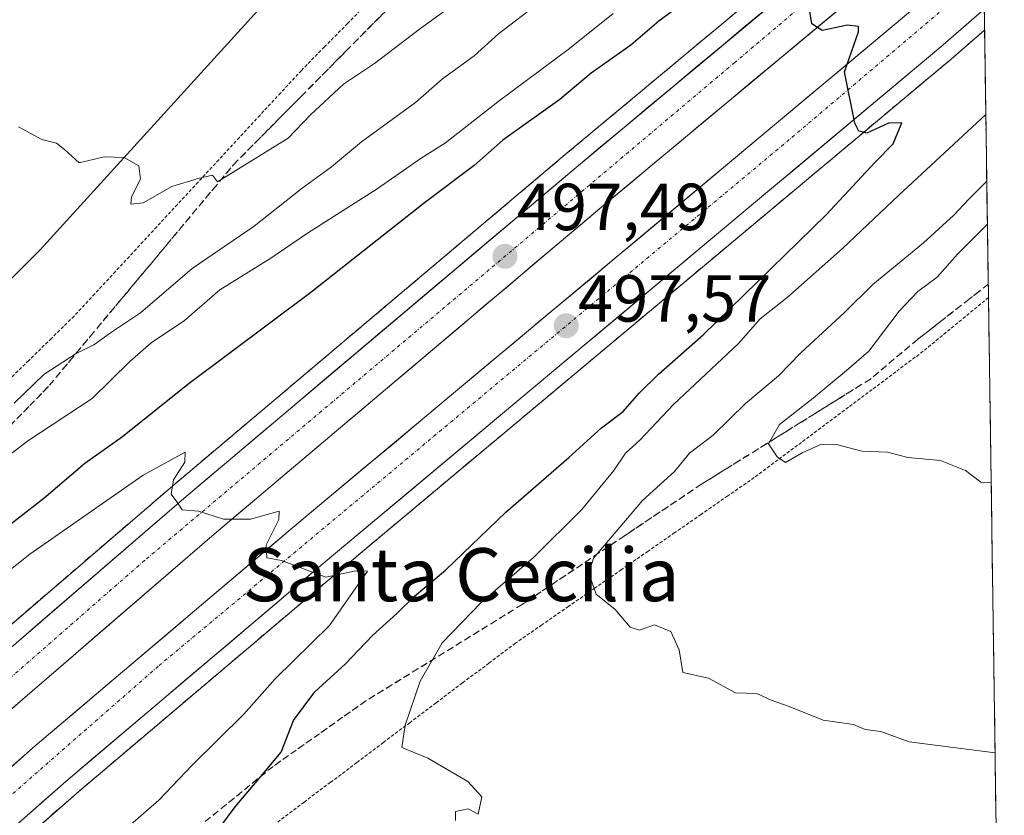
# Model space of a CAD drawing. Units: metres. Extents: x 597212 to 600663, y 4729115 to 4731478.
# Drawn here: x 600500 to 600648, y 4730040 to 4730160 of the extents above; entities that cross this region are included whole.
import ezdxf
from ezdxf.enums import TextEntityAlignment as Align

# ---------------------------------------------------------------- set-up
doc = ezdxf.new("R2010")
doc.units = ezdxf.units.M
doc.header["$MEASUREMENT"] = 0
for name, pattern in [('TRAZO_Y_PUNTO', [1, 0.5, -0.25, 0, -0.25]), ('TRAZOS', [0.75, 0.5, -0.25]), ('TRAZOSX2', [1.5, 1, -0.5])]:
    doc.linetypes.add(name, pattern=pattern)
for name, color, linetype, lineweight in [('Alambrada virtual', 2, 'TRAZOS', 0), ('Arcén (en calzada doble)', 9, 'Continuous', 13), ('Carretera de calzada doble', 1, 'Continuous', 13), ('Carretera de calzada doble Cxs', 1, 'Continuous', 13), ('Carretera de calzada doble eje', 1, 'TRAZO_Y_PUNTO', 0), ('Carátula', 7, 'Continuous', 5), ('Cultivos herbáceos CxS', 92, 'Continuous', 0), ('Curva de nivel maestra', 36, 'Continuous', 30), ('Curva de nivel normal', 36, 'Continuous', 0), ('Municipio CxS', 142, 'Continuous', 0), ('Núcleo urbano CxS', 19, 'Continuous', 0), ('Punto de cota en terreno', 7, 'Continuous', 0), ('Rótulo de punto de cota en terreno', 19, 'Continuous', 0), ('Talud superficial', 39, 'TRAZOSX2', 0), ('Texto cartográfico', 19, 'Continuous', 0)]:
    doc.layers.add(name, color=color, linetype=linetype, lineweight=lineweight)
doc.styles.add('Arial', font='txt', dxfattribs={"height": 0.2})

# ---------------------------------------------------------------- blocks, each defined once
blk = doc.blocks.new('*U155')
at = {"layer": 'Núcleo urbano CxS', "color": 19, "linetype": 'Continuous', "lineweight": 0}
blk.add_polyline3d([(600403.43, 4730031.5, 499.96), (600434.57, 4730064.91, 505.23), (600432.9, 4730068.03, 505.51), (600467.06, 4730089.59, 508.33), (600502.93, 4730125.47, 513.18), (600535.73, 4730161.54, 518.62), (600577.54, 4730199.25, 526.37), (600591.6, 4730215, 527), (600604.56, 4730208.64, 523.73), (600605.35, 4730209.16, 523.61), (600610.31, 4730212.44, 523.66), (600615.78, 4730216.06, 522.75), (600634.02, 4730214.5, 513.05), (600644.4, 4730216.18, 509.63), (600648.21, 4729954.3, 498.49)], dxfattribs=at)
blk = doc.blocks.new('*U196')
at = {"layer": 'Curva de nivel normal', "color": 36, "linetype": 'Continuous', "lineweight": 0}
blk.add_polyline3d([(600589.28, 4730161.08, 505), (600582.69, 4730155.82, 505), (600571.92, 4730147.8, 505), (600564, 4730141.62, 505), (600560.33, 4730139.28, 505), (600553.72, 4730134.68, 505), (600543.23, 4730128, 505), (600537.72, 4730124.22, 505), (600530, 4730119.46, 505), (600524.67, 4730114.85, 505), (600519.67, 4730111.48, 505), (600516.44, 4730108.64, 505), (600510.77, 4730103.1, 505), (600501.11, 4730096.71, 505), (600487.39, 4730086.15, 505)], dxfattribs=at)
blk = doc.blocks.new('*U209')
at = {"layer": 'Curva de nivel normal', "color": 36, "linetype": 'Continuous', "lineweight": 0}
blk.add_polyline3d([(600578.17, 4730162.77, 510), (600572, 4730158.04, 510), (600568.32, 4730154.74, 510), (600563.59, 4730151.26, 510), (600559.49, 4730147.71, 510), (600551.38, 4730141.74, 510), (600546.84, 4730138.01, 510), (600542.44, 4730134.78, 510), (600535.18, 4730129.07, 510), (600525.84, 4730122.67, 510), (600518.07, 4730116, 510), (600513.56, 4730112.98, 510), (600511.04, 4730111.16, 510), (600508.38, 4730109.88, 510), (600503.51, 4730106.7, 510), (600499.04, 4730102.37, 510)], dxfattribs=at)
blk = doc.blocks.new('*U230')
at = {"layer": 'Curva de nivel normal', "color": 36, "linetype": 'Continuous', "lineweight": 0}
blk.add_polyline3d([(600570.3, 4730166.19, 515), (600560.12, 4730158.76, 515), (600553.33, 4730153.56, 515), (600548.67, 4730150.45, 515), (600543.67, 4730145.81, 515), (600540.33, 4730142.34, 515), (600529.69, 4730135.73, 515), (600528.91, 4730136.76, 515), (600526.75, 4730136.24, 515), (600522.81, 4730135.03, 515), (600518.45, 4730132.55, 515), (600516.61, 4730132.38, 515), (600516.71, 4730133.46, 515), (600518.04, 4730136.15, 515), (600517.82, 4730138.15, 515), (600515.61, 4730139.42, 515), (600512.6, 4730139.52, 515), (600508.8, 4730138.61, 515), (600506.59, 4730140.59, 515), (600505.4, 4730141.55, 515), (600503.18, 4730142.14, 515), (600499.7, 4730144.03, 515)], dxfattribs=at)
blk = doc.blocks.new('5PATER')
at = {"layer": 'Carátula', "linetype": 'Continuous', "lineweight": 5}
h = blk.add_hatch(color=250, dxfattribs=at)
edge = h.paths.add_edge_path()
edge.add_ellipse((0, 0.01), major_axis=(-1.33, -1.34), ratio=0.999422, start_angle=0, end_angle=360)

msp = doc.modelspace()

# ---------------------------------------------------------------- linework, layer by layer
at = {"layer": 'Alambrada virtual', "color": 2, "linetype": 'TRAZOS', "lineweight": 0}
for points in [[(600552.75, 4730163.14, 520.01), (600549.26, 4730159.6, 519.38), (600545.78, 4730156.07, 518.76), (600542.3, 4730152.53, 518), (600539.19, 4730149.16, 517.51), (600536.07, 4730145.8, 516.76), (600532.96, 4730142.43, 516.01), (600529.85, 4730139.06, 515.64), (600526.74, 4730135.7, 514.93), (600523.62, 4730132.33, 514.42), (600520.51, 4730128.97, 514.04), (600517.4, 4730125.6, 513.62), (600514.29, 4730122.23, 513.14), (600511.17, 4730118.87, 512.89), (600508.06, 4730115.5, 511.91), (600504.64, 4730112.15, 511.4), (600501.22, 4730108.81, 510.85), (600497.79, 4730105.46, 510.77)], [(600645.83, 4730118.3, 518.3), (600642.35, 4730115.44, 517.79), (600638.88, 4730112.59, 517.25), (600635.4, 4730109.74, 516.89), (600631.85, 4730107.09, 516.65), (600628.3, 4730104.44, 516.24), (600624.75, 4730101.79, 515.92), (600621.19, 4730099.13, 515.51), (600617.64, 4730096.48, 515.25), (600614.09, 4730093.83, 514.8), (600610.54, 4730091.18, 514.11), (600606.54, 4730088.41, 513.48), (600602.54, 4730085.63, 512.8), (600598.54, 4730082.86, 512.09), (600594.54, 4730080.09, 511.31), (600590.55, 4730077.31, 510.64), (600586.55, 4730074.54, 510.03), (600582.55, 4730071.77, 509.42), (600578.55, 4730068.99, 508.74), (600574.55, 4730066.22, 508.09), (600570.57, 4730063.23, 507.24), (600566.59, 4730060.23, 506.56), (600562.61, 4730057.24, 505.63), (600558.64, 4730054.24, 505.11), (600554.66, 4730051.25, 504.49), (600550.68, 4730048.25, 503.98), (600546.7, 4730045.26, 503.56), (600542.72, 4730042.27, 502.96), (600538.74, 4730039.27, 502.57)]]:
    msp.add_polyline3d(points, dxfattribs=at)
at = {"layer": 'Arcén (en calzada doble)', "color": 9, "linetype": 'Continuous', "lineweight": 13}
for points in [[(600644.75, 4730192.49), (600636.51, 4730185.4), (600618.51, 4730170.23), (600582.07, 4730139.85), (600522.92, 4730089.93), (600492.55, 4730063.85), (600468.71, 4730043.16), (600466.23, 4730040.93), (600466.18, 4730040.88)], [(600645.24, 4730158.6), (600640.21, 4730154.24), (600547.14, 4730076.38), (600508.41, 4730043.57), (600483.35, 4730021.57)]]:
    msp.add_lwpolyline(points, dxfattribs=at)
at = {"layer": 'Carretera de calzada doble', "color": 1, "linetype": 'Continuous', "lineweight": 13}
for points in [[(600467.9, 4730039.05), (600470.37, 4730041.26), (600524.57, 4730088.01), (600583.69, 4730137.92), (600620.12, 4730168.29), (600638.14, 4730183.48), (600644.79, 4730189.21)], [(600644.93, 4730179.99), (600642.73, 4730178.1), (600624.67, 4730162.88), (600588.23, 4730132.51), (600529.14, 4730082.64), (600475.03, 4730035.96)], [(600645.06, 4730170.99), (600634.07, 4730161.47), (600541.03, 4730083.63), (600502.21, 4730050.76), (600477.06, 4730028.68)], [(600481.75, 4730023.38), (600506.82, 4730045.4), (600545.6, 4730078.22), (600638.66, 4730156.08), (600645.19, 4730161.74)]]:
    msp.add_lwpolyline(points, dxfattribs=at)
at = {"layer": 'Carretera de calzada doble Cxs', "color": 1, "linetype": 'Continuous', "lineweight": 13}
for points in [[(600624.67, 4730162.88, 500.24), (600621.03, 4730159.84, 500.04), (600617.38, 4730156.81, 499.81), (600613.74, 4730153.77, 499.61), (600610.09, 4730150.73, 499.32), (600606.45, 4730147.7, 499.17), (600602.81, 4730144.66, 498.97), (600599.16, 4730141.62, 498.75), (600595.52, 4730138.58, 498.61), (600591.87, 4730135.55, 498.35), (600588.23, 4730132.51, 498.15), (600584.54, 4730129.39, 497.92), (600580.84, 4730126.28, 497.73), (600577.15, 4730123.16, 497.57), (600573.46, 4730120.04, 497.33), (600569.76, 4730116.93, 497.12), (600566.07, 4730113.81, 496.97), (600562.38, 4730110.69, 496.74), (600558.69, 4730107.58, 496.53), (600554.99, 4730104.46, 496.29), (600551.3, 4730101.34, 496.06), (600547.61, 4730098.22, 495.88), (600543.91, 4730095.11, 495.65), (600540.22, 4730091.99, 495.46), (600536.53, 4730088.87, 495.3), (600532.83, 4730085.76, 495.03), (600529.14, 4730082.64, 494.85), (600525.53, 4730079.53, 494.64), (600521.93, 4730076.42, 494.4), (600518.32, 4730073.3, 494.19), (600514.71, 4730070.19, 493.97), (600511.1, 4730067.08, 493.78), (600507.5, 4730063.97, 493.57), (600503.89, 4730060.86, 493.37), (600500.28, 4730057.74, 493.2), (600496.67, 4730054.63, 492.99)], [(600499.28, 4730066.19, 493.62), (600502.89, 4730069.31, 493.84), (600506.5, 4730072.43, 494.05), (600510.12, 4730075.54, 494.21), (600513.73, 4730078.66, 494.44), (600517.34, 4730081.78, 494.64), (600520.96, 4730084.89, 494.81), (600524.57, 4730088.01, 495.04), (600528.27, 4730091.13, 495.21), (600531.96, 4730094.25, 495.43), (600535.66, 4730097.37, 495.62), (600539.35, 4730100.49, 495.77), (600543.05, 4730103.61, 496.02), (600546.74, 4730106.73, 496.19), (600550.44, 4730109.85, 496.36), (600554.13, 4730112.97, 496.56), (600557.83, 4730116.08, 496.72), (600561.52, 4730119.2, 496.93), (600565.22, 4730122.32, 497.11), (600568.91, 4730125.44, 497.29), (600572.61, 4730128.56, 497.52), (600576.3, 4730131.68, 497.7), (600580, 4730134.8, 497.87), (600583.69, 4730137.92, 498.06), (600587.33, 4730140.96, 498.25), (600590.98, 4730143.99, 498.48), (600594.62, 4730147.03, 498.65), (600598.26, 4730150.07, 498.85), (600601.91, 4730153.11, 499.1), (600605.55, 4730156.14, 499.28), (600609.19, 4730159.18, 499.52), (600612.83, 4730162.22, 499.73)], [(600498.62, 4730047.61, 492.74), (600502.21, 4730050.76, 492.93), (600505.74, 4730053.75, 493.2), (600509.27, 4730056.74, 493.35), (600512.8, 4730059.72, 493.57), (600516.33, 4730062.71, 493.75), (600519.86, 4730065.7, 493.96), (600523.38, 4730068.69, 494.16), (600526.91, 4730071.68, 494.38), (600530.44, 4730074.67, 494.59), (600533.97, 4730077.65, 494.76), (600537.5, 4730080.64, 494.96), (600541.03, 4730083.63, 495.23), (600544.75, 4730086.74, 495.39), (600548.47, 4730089.86, 495.62), (600552.19, 4730092.97, 495.86), (600555.92, 4730096.08, 496.05), (600559.64, 4730099.2, 496.28), (600563.36, 4730102.31, 496.46), (600567.08, 4730105.43, 496.67), (600570.8, 4730108.54, 496.93), (600574.52, 4730111.65, 497.11), (600578.25, 4730114.77, 497.36), (600581.97, 4730117.88, 497.58), (600585.69, 4730120.99, 497.76), (600589.41, 4730124.11, 497.97), (600593.13, 4730127.22, 498.17), (600596.85, 4730130.33, 498.39), (600600.58, 4730133.45, 498.64), (600604.3, 4730136.56, 498.82), (600608.02, 4730139.67, 499.04), (600611.74, 4730142.79, 499.24), (600615.46, 4730145.9, 499.46), (600619.18, 4730149.02, 499.7), (600622.91, 4730152.13, 499.9), (600626.63, 4730155.24, 500.12), (600630.35, 4730158.36, 500.34), (600634.07, 4730161.47, 500.55)], [(600645.19, 4730161.74, 501.13), (600642.42, 4730159.34, 500.97), (600638.66, 4730156.08, 500.72), (600634.94, 4730152.97, 500.54), (600631.22, 4730149.85, 500.35), (600627.49, 4730146.74, 500.1), (600623.77, 4730143.62, 499.9), (600620.05, 4730140.51, 499.67), (600616.33, 4730137.39, 499.45), (600612.6, 4730134.28, 499.26), (600608.88, 4730131.16, 499), (600605.16, 4730128.05, 498.82), (600601.44, 4730124.94, 498.6), (600597.71, 4730121.82, 498.35), (600593.99, 4730118.71, 498.14), (600590.27, 4730115.59, 497.89), (600586.55, 4730112.48, 497.68), (600582.82, 4730109.36, 497.44), (600579.1, 4730106.25, 497.18), (600575.38, 4730103.14, 496.98), (600571.66, 4730100.02, 496.77), (600567.93, 4730096.91, 496.51), (600564.21, 4730093.79, 496.32), (600560.49, 4730090.68, 496.08), (600556.77, 4730087.56, 495.85), (600553.04, 4730084.45, 495.6), (600549.32, 4730081.33, 495.34), (600545.6, 4730078.22, 495.13), (600542.07, 4730075.24, 494.92), (600538.55, 4730072.25, 494.7), (600535.02, 4730069.27, 494.47), (600531.5, 4730066.29, 494.24), (600527.97, 4730063.3, 494.06), (600524.45, 4730060.32, 493.86), (600520.92, 4730057.33, 493.63), (600517.4, 4730054.35, 493.44), (600513.87, 4730051.37, 493.19), (600510.35, 4730048.38, 493), (600506.82, 4730045.4, 492.79), (600503.24, 4730042.25, 492.55), (600499.66, 4730039.11, 492.36)]]:
    msp.add_polyline3d(points, dxfattribs=at)
at = {"layer": 'Carretera de calzada doble eje', "color": 1, "linetype": 'TRAZO_Y_PUNTO', "lineweight": 0}
for points in [[(600644.85, 4730185.24), (600607.6, 4730153.72), (600518.67, 4730078.68), (600470.29, 4730036.34)], [(600645.12, 4730166.95), (600615.82, 4730142.1), (600520.73, 4730062.73), (600479.14, 4730026.32)]]:
    msp.add_lwpolyline(points, dxfattribs=at)
at = {"layer": 'Cultivos herbáceos CxS', "color": 92, "linetype": 'Continuous', "lineweight": 0}
for points in [[(600535.76, 4730253.35, 529.31), (600583.69, 4730218.87, 527.04), (600591.6, 4730215, 527), (600577.54, 4730199.25, 526.37), (600535.73, 4730161.54, 518.62), (600502.93, 4730125.47, 513.18), (600467.06, 4730089.59, 508.33), (600432.9, 4730068.03, 505.51), (600434.57, 4730064.91, 505.23), (600403.43, 4730031.5, 499.96), (600368.76, 4729999.71, 494.28), (600369.38, 4729996.11, 493.87), (600373.86, 4729984.3, 492.66), (600375.56, 4729980.82, 490.88), (600371.54, 4729974.31, 487.73), (600355.74, 4729960.92, 492.33), (600350.54, 4729958.02, 493.11), (600343.02, 4729953.84, 494.34), (600336.66, 4729950.29, 494.35), (600324.72, 4729933.17, 492.36), (600313.63, 4729915.45, 490.15), (600302.83, 4729897.64, 487.91), (600293.03, 4729886.43, 486.77)], [(600591.6, 4730215, 527), (600577.54, 4730199.25, 526.37), (600535.73, 4730161.54, 518.62), (600502.93, 4730125.47, 513.18), (600467.06, 4730089.59, 508.33), (600432.9, 4730068.03, 505.51), (600434.57, 4730064.91, 505.23), (600403.43, 4730031.5, 499.96), (600368.76, 4729999.71, 494.28), (600369.38, 4729996.11, 493.87), (600373.86, 4729984.3, 492.66), (600375.56, 4729980.82, 490.88), (600371.54, 4729974.31, 487.73), (600355.74, 4729960.92, 492.33), (600350.54, 4729958.02, 493.11), (600343.02, 4729953.84, 494.34), (600336.66, 4729950.29, 494.35), (600324.72, 4729933.17, 492.36), (600313.63, 4729915.45, 490.15), (600302.83, 4729897.64, 487.91), (600293.03, 4729886.43, 486.77)]]:
    msp.add_polyline3d(points, dxfattribs=at)
at = {"layer": 'Curva de nivel maestra', "color": 36, "linetype": 'Continuous', "lineweight": 30}
for points in [[(600604.63, 4730166.2, 500), (600596.17, 4730159.95, 500), (600591.96, 4730156.34, 500), (600585.98, 4730152.09, 500), (600581.24, 4730148.14, 500), (600572.64, 4730142.01, 500), (600568.33, 4730138.19, 500), (600560.85, 4730132.58, 500), (600543.74, 4730119.06, 500), (600525.18, 4730105.18, 500), (600515.33, 4730097.29, 500), (600509.67, 4730093.3, 500), (600503.48, 4730088.01, 500), (600486.93, 4730075.18, 500)], [(600529, 4730037.08, 500), (600532.34, 4730041.56, 500), (600536.2, 4730046.15, 500), (600539.26, 4730049.79, 500), (600541.1, 4730054.57, 500), (600544.33, 4730058.89, 500), (600548.97, 4730063.11, 500), (600553.03, 4730067.39, 500), (600556.67, 4730070.68, 500), (600559.33, 4730073.31, 500), (600564, 4730077.21, 500), (600573.13, 4730085.96, 500), (600582.62, 4730094.2, 500), (600587.52, 4730098.67, 500), (600590.78, 4730101.14, 500), (600593.2, 4730103.91, 500), (600596.11, 4730106.77, 500), (600602.86, 4730112.68, 500), (600621.33, 4730130.71, 500), (600628.76, 4730138.68, 500), (600631.47, 4730141.46, 500), (600632.76, 4730144.64, 500), (600630.75, 4730144.6, 500), (600627.51, 4730143.09, 500), (600627.02, 4730143.2, 500), (600626.27, 4730143.38, 500), (600625.67, 4730144.59, 500), (600624.15, 4730152.31, 500), (600626.24, 4730158.35, 500), (600626.24, 4730159.16, 500), (600624.6, 4730159.36, 500), (600620.79, 4730158.56, 500), (600619.2, 4730159.53, 500), (600618.67, 4730163, 500)]]:
    msp.add_polyline3d(points, dxfattribs=at)
at = {"layer": 'Curva de nivel normal', "color": 36, "linetype": 'Continuous', "lineweight": 0}
for points in [[(600645.42, 4730145.86, 505), (600632.3, 4730133.74, 505), (600623.85, 4730125.71, 505), (600615.44, 4730118.28, 505), (600611.42, 4730115.09, 505), (600608.17, 4730111.36, 505), (600598.37, 4730102.2, 505), (600593.28, 4730096.79, 505), (600591.13, 4730094.86, 505), (600589.38, 4730092.26, 505), (600584.58, 4730086.36, 505), (600577.27, 4730079.13, 505), (600569.4, 4730072.35, 505), (600563.52, 4730066.25, 505), (600560.22, 4730060.51, 505), (600557.92, 4730053.88, 505), (600557.46, 4730050.52, 505), (600561.36, 4730048.88, 505), (600567.4, 4730045.37, 505), (600569.51, 4730043.09, 505), (600568.94, 4730040.43, 505), (600567.42, 4730041.25, 505), (600565.54, 4730040.88, 505), (600565.51, 4730039.51, 505)], [(600645.57, 4730135.85, 510), (600642.8, 4730133.08, 510), (600640.63, 4730130.7, 510), (600636.02, 4730126.53, 510), (600628.4, 4730120.27, 510), (600624.14, 4730116.06, 510), (600617.58, 4730109.98, 510), (600614.21, 4730106.51, 510), (600609.2, 4730102.32, 510), (600604.36, 4730097.58, 510), (600600.8, 4730094.85, 510), (600598.54, 4730092.07, 510), (600593.72, 4730087.7, 510), (600586.3, 4730079.05, 510), (600585.61, 4730076.7, 510), (600586.74, 4730073.62, 510), (600589.57, 4730071.29, 510), (600591.82, 4730068.64, 510), (600593.25, 4730068.16, 510), (600595.5, 4730068.97, 510), (600597.97, 4730067.97, 510), (600599.2, 4730065.2, 510), (600599.78, 4730061.78, 510), (600603.64, 4730060.97, 510), (600607.72, 4730058.72, 510), (600610.94, 4730058.66, 510), (600613.07, 4730057.61, 510), (600615.81, 4730056.7, 510), (600620.91, 4730054.61, 510), (600625.49, 4730053.98, 510), (600627.27, 4730053.19, 510), (600629.59, 4730052.89, 510), (600633.9, 4730051.34, 510), (600646.82, 4730049.7, 510)], [(600645.66, 4730129.37, 515), (600641.14, 4730124.83, 515), (600638.12, 4730121.38, 515), (600635.2, 4730119.22, 515), (600632.36, 4730116.25, 515), (600627.79, 4730110.21, 515), (600624.44, 4730107.3, 515), (600619.41, 4730103.16, 515), (600614.34, 4730099.18, 515), (600612.68, 4730096.25, 515), (600613.98, 4730094.31, 515), (600615.22, 4730093.43, 515), (600617.78, 4730094.88, 515), (600620.69, 4730096.21, 515), (600622.92, 4730096.16, 515), (600626.74, 4730095.13, 515), (600630.62, 4730095.02, 515), (600633.67, 4730094.19, 515), (600638.61, 4730093.74, 515), (600642.39, 4730092.22, 515), (600644.68, 4730090.48, 515), (600646.23, 4730090.41, 515)], [(600516.54, 4730038.86, 495), (600520.85, 4730042.55, 495), (600525.87, 4730047.82, 495), (600533.63, 4730055.54, 495), (600538.36, 4730060.84, 495), (600546.53, 4730068.9, 495), (600552.25, 4730077.08, 495), (600550.52, 4730077.13, 495), (600546.01, 4730076.15, 495), (600539.3, 4730078.7, 495), (600537.09, 4730079.09, 495), (600537.02, 4730081.02, 495), (600538.91, 4730084.86, 495), (600538.95, 4730086.1, 495), (600534.62, 4730084.9, 495), (600530.58, 4730084.92, 495), (600526.78, 4730086.12, 495), (600524.33, 4730086.33, 495), (600523.54, 4730087.54, 495), (600522.66, 4730088.66, 495), (600523.04, 4730090.81, 495), (600524.74, 4730093.49, 495), (600524.81, 4730094.98, 495), (600518.45, 4730091.52, 495), (600501.4, 4730079.64, 495), (600485.42, 4730066.97, 495)]]:
    msp.add_polyline3d(points, dxfattribs=at)
at = {"layer": 'Municipio CxS', "color": 142, "linetype": 'Continuous', "lineweight": 0}
msp.add_polyline3d([(600645.17, 4730163.6, 501.17), (600645.24, 4730158.61, 501.04), (600645.31, 4730153.61, 500.79), (600645.38, 4730148.61, 502.97), (600645.46, 4730143.62, 506.39), (600645.53, 4730138.62, 508.65), (600645.6, 4730133.62, 511.21), (600645.67, 4730128.63, 514.93), (600645.75, 4730123.63, 516.28), (600645.82, 4730118.64, 518.25), (600645.89, 4730113.64, 518.34), (600645.97, 4730108.64, 517.73), (600646.04, 4730103.65, 516.79), (600646.11, 4730098.65, 516.32), (600646.18, 4730093.65, 515.76), (600646.26, 4730088.66, 514.53), (600646.33, 4730083.66, 514.11), (600646.4, 4730078.66, 514.03), (600646.47, 4730073.67, 513.31), (600646.55, 4730068.67, 512.03), (600646.62, 4730063.67, 511.54), (600646.69, 4730058.68, 510.9), (600646.77, 4730053.68, 510.5), (600646.84, 4730048.69, 509.98), (600646.91, 4730043.69, 509.3), (600646.98, 4730038.69, 508.41)], dxfattribs=at)
at = {"layer": 'Núcleo urbano CxS', "color": 19, "linetype": 'Continuous', "lineweight": 0}
for points in [[(600644.4, 4730216.18, 509.63), (600648.21, 4729954.3, 498.49)], [(600591.6, 4730215, 527), (600577.54, 4730199.25, 526.37), (600535.73, 4730161.54, 518.62), (600502.93, 4730125.47, 513.18), (600467.06, 4730089.59, 508.33), (600432.9, 4730068.03, 505.51), (600434.57, 4730064.91, 505.23), (600403.43, 4730031.5, 499.96), (600368.76, 4729999.71, 494.28), (600369.38, 4729996.11, 493.87), (600373.86, 4729984.3, 492.66), (600375.56, 4729980.82, 490.88), (600371.54, 4729974.31, 487.73), (600355.74, 4729960.92, 492.33), (600350.54, 4729958.02, 493.11), (600343.02, 4729953.84, 494.34), (600336.66, 4729950.29, 494.35), (600324.72, 4729933.17, 492.36), (600313.63, 4729915.45, 490.15), (600302.83, 4729897.64, 487.91), (600293.03, 4729886.43, 486.77)]]:
    msp.add_polyline3d(points, dxfattribs=at)
at = {"layer": 'Talud superficial', "color": 39, "linetype": 'TRAZOSX2', "lineweight": 0}
for points in [[(600614.87, 4730167.19, 499.82), (600603.93, 4730158.08, 499.17), (600596.65, 4730152, 498.75), (600585.71, 4730142.89, 498.16), (600582.07, 4730139.85, 497.91), (600578.37, 4730136.73, 497.79), (600574.68, 4730133.61, 497.62), (600567.28, 4730127.37, 497.2), (600563.59, 4730124.25, 497.05), (600552.49, 4730114.89, 496.49), (600548.8, 4730111.77, 496.34), (600541.4, 4730105.53, 495.94), (600537.71, 4730102.41, 495.79), (600530.31, 4730096.17, 495.48), (600526.62, 4730093.05, 495.21), (600522.92, 4730089.93, 495), (600519.55, 4730087.03, 494.81), (600509.42, 4730078.34, 494.3), (600506.05, 4730075.44, 494.15), (600495.92, 4730066.75, 493.59)], [(600498.45, 4730098.99, 508.46), (600501.4, 4730102.03, 508.44), (600504.35, 4730105.08, 508.66), (600507.43, 4730108.77, 509.54), (600510.51, 4730112.47, 510.6), (600525.92, 4730130.93, 514.58), (600529, 4730134.63, 514.73), (600532.08, 4730138.32, 515.76), (600542.28, 4730148.61, 517.51), (600549.07, 4730155.48, 518.28), (600559.27, 4730165.77, 520.28)], [(600607.58, 4730161.12, 499.42), (600606.36, 4730160.11, 499.36), (600605.15, 4730159.09, 499.24), (600603.93, 4730158.08, 499.17), (600602.72, 4730157.07, 499.1), (600601.5, 4730156.05, 499.07), (600600.29, 4730155.04, 498.97), (600599.08, 4730154.03, 498.88), (600597.86, 4730153.01, 498.8), (600596.65, 4730152, 498.75), (600595.43, 4730150.99, 498.68), (600594.22, 4730149.97, 498.63), (600593, 4730148.96, 498.53), (600591.79, 4730147.95, 498.46), (600590.57, 4730146.94, 498.43), (600589.36, 4730145.93, 498.41), (600588.14, 4730144.92, 498.3), (600586.93, 4730143.9, 498.23), (600585.71, 4730142.89, 498.16), (600584.5, 4730141.88, 498.05), (600583.28, 4730140.86, 498), (600582.07, 4730139.85, 497.91), (600580.84, 4730138.81, 497.89), (600579.6, 4730137.77, 497.81), (600578.37, 4730136.73, 497.79), (600577.14, 4730135.69, 497.74), (600575.91, 4730134.65, 497.68), (600574.68, 4730133.61, 497.62), (600573.45, 4730132.57, 497.57), (600572.21, 4730131.53, 497.49), (600570.98, 4730130.49, 497.41), (600569.75, 4730129.45, 497.33), (600568.51, 4730128.41, 497.26), (600567.28, 4730127.37, 497.2), (600566.05, 4730126.33, 497.18), (600564.82, 4730125.29, 497.09), (600563.59, 4730124.25, 497.05), (600562.36, 4730123.21, 496.96), (600561.12, 4730122.17, 496.87), (600559.89, 4730121.13, 496.81), (600558.66, 4730120.09, 496.84), (600557.42, 4730119.05, 496.75), (600556.19, 4730118.01, 496.67), (600554.96, 4730116.97, 496.61), (600553.72, 4730115.93, 496.58), (600552.49, 4730114.89, 496.49), (600551.26, 4730113.85, 496.45), (600550.03, 4730112.81, 496.38), (600548.8, 4730111.77, 496.34), (600547.57, 4730110.73, 496.26), (600546.33, 4730109.69, 496.15), (600545.1, 4730108.65, 496.13), (600543.87, 4730107.61, 496.08), (600542.63, 4730106.57, 496.01), (600541.4, 4730105.53, 495.94), (600540.17, 4730104.49, 495.9), (600538.94, 4730103.45, 495.84), (600537.71, 4730102.41, 495.79), (600536.48, 4730101.37, 495.74), (600535.24, 4730100.33, 495.72), (600534.01, 4730099.29, 495.69), (600532.78, 4730098.25, 495.51), (600531.54, 4730097.21, 495.44), (600530.31, 4730096.17, 495.48), (600529.08, 4730095.13, 495.37), (600527.85, 4730094.09, 495.31), (600526.62, 4730093.05, 495.21), (600525.39, 4730092.01, 495.14), (600524.15, 4730090.97, 495.07), (600522.92, 4730089.93, 495), (600521.8, 4730088.96, 494.94), (600520.67, 4730088, 494.9), (600519.55, 4730087.03, 494.81), (600518.42, 4730086.06, 494.72), (600517.3, 4730085.1, 494.69), (600516.17, 4730084.13, 494.7), (600515.05, 4730083.17, 494.6), (600513.92, 4730082.2, 494.58), (600512.8, 4730081.24, 494.47), (600511.67, 4730080.27, 494.44), (600510.55, 4730079.31, 494.35), (600509.42, 4730078.34, 494.3), (600508.3, 4730077.37, 494.25), (600507.17, 4730076.41, 494.18), (600506.05, 4730075.44, 494.15), (600504.92, 4730074.47, 494.07), (600503.8, 4730073.51, 494.02), (600502.67, 4730072.54, 493.93), (600501.55, 4730071.58, 493.88), (600500.42, 4730070.61, 493.84), (600499.3, 4730069.65, 493.77)], [(600499.43, 4730100, 508.67), (600500.42, 4730101.02, 508.71), (600501.4, 4730102.03, 508.44), (600502.38, 4730103.05, 508.18), (600503.37, 4730104.06, 508.56), (600504.35, 4730105.08, 508.66), (600505.38, 4730106.31, 508.83), (600506.4, 4730107.54, 509.27), (600507.43, 4730108.77, 509.54), (600508.46, 4730110, 509.76), (600509.48, 4730111.24, 510.34), (600510.51, 4730112.47, 510.6), (600511.54, 4730113.7, 510.7), (600512.56, 4730114.93, 511.62), (600513.59, 4730116.16, 511.67), (600514.62, 4730117.39, 511.93), (600515.64, 4730118.62, 512.28), (600516.67, 4730119.85, 512.42), (600517.7, 4730121.08, 512.63), (600518.73, 4730122.32, 512.91), (600519.76, 4730123.55, 512.98), (600520.79, 4730124.78, 513.12), (600521.81, 4730126.01, 513.53), (600522.84, 4730127.24, 513.65), (600523.87, 4730128.47, 513.79), (600524.89, 4730129.7, 514.18), (600525.92, 4730130.93, 514.58), (600526.95, 4730132.16, 514.78), (600527.97, 4730133.4, 514.97), (600529, 4730134.63, 514.73), (600530.03, 4730135.86, 515.14), (600531.05, 4730137.09, 515.15), (600532.08, 4730138.32, 515.76), (600533.21, 4730139.46, 515.67), (600534.35, 4730140.61, 515.82), (600535.48, 4730141.75, 516.05), (600536.61, 4730142.89, 516.31), (600537.75, 4730144.04, 516.54), (600538.88, 4730145.18, 516.79), (600540.01, 4730146.32, 517.36), (600541.15, 4730147.47, 517.28), (600542.28, 4730148.61, 517.51), (600543.41, 4730149.75, 517.71), (600544.54, 4730150.9, 517.89), (600545.67, 4730152.04, 518.17), (600546.8, 4730153.19, 518.24), (600547.94, 4730154.33, 518.23), (600549.07, 4730155.48, 518.28), (600550.2, 4730156.62, 518.62), (600551.34, 4730157.77, 519.14), (600552.47, 4730158.91, 519.17), (600553.6, 4730160.05, 519.44), (600554.74, 4730161.2, 519.56)], [(600645.24, 4730158.6, 501.04), (600640.21, 4730154.24, 500.77), (600629.04, 4730144.9, 500.13), (600625.32, 4730141.78, 499.9), (600614.15, 4730132.44, 499.28), (600610.43, 4730129.32, 499.01), (600606.7, 4730126.21, 498.78), (600602.98, 4730123.1, 498.57), (600599.26, 4730119.98, 498.32), (600588.09, 4730110.64, 497.63), (600584.37, 4730107.52, 497.4), (600580.65, 4730104.41, 497.14), (600576.92, 4730101.3, 496.92), (600573.2, 4730098.18, 496.73), (600562.03, 4730088.84, 496.04), (600558.31, 4730085.72, 495.83), (600547.14, 4730076.38, 495.02), (600543.62, 4730073.4, 494.82), (600540.1, 4730070.41, 494.66), (600515.45, 4730049.54, 493.09), (600511.93, 4730046.55, 492.83), (600508.41, 4730043.57, 492.64), (600504.83, 4730040.43, 492.42), (600501.25, 4730037.28, 492.22)], [(600503.64, 4730039.38, 492.34), (600504.83, 4730040.43, 492.42), (600506.02, 4730041.48, 492.52), (600507.22, 4730042.52, 492.58), (600508.41, 4730043.57, 492.64), (600509.58, 4730044.56, 492.69), (600510.76, 4730045.56, 492.77), (600511.93, 4730046.55, 492.83), (600513.1, 4730047.55, 492.93), (600514.28, 4730048.54, 493.03), (600515.45, 4730049.54, 493.09), (600516.62, 4730050.53, 493.15), (600517.8, 4730051.53, 493.21), (600518.97, 4730052.52, 493.27), (600520.14, 4730053.51, 493.36), (600521.32, 4730054.51, 493.41), (600522.49, 4730055.5, 493.48), (600523.66, 4730056.49, 493.55), (600524.84, 4730057.49, 493.65), (600526.01, 4730058.48, 493.79), (600527.19, 4730059.48, 493.81), (600528.36, 4730060.47, 493.88), (600529.54, 4730061.47, 493.95), (600530.71, 4730062.46, 493.99), (600531.89, 4730063.46, 494.05), (600533.06, 4730064.45, 494.15), (600534.23, 4730065.44, 494.22), (600535.41, 4730066.44, 494.25), (600536.58, 4730067.43, 494.33), (600537.75, 4730068.42, 494.42), (600538.93, 4730069.42, 494.53), (600540.1, 4730070.41, 494.66), (600541.27, 4730071.41, 494.65), (600542.45, 4730072.4, 494.73), (600543.62, 4730073.4, 494.82), (600544.79, 4730074.39, 494.89), (600545.97, 4730075.39, 494.97), (600547.14, 4730076.38, 495.02), (600548.38, 4730077.42, 495.1), (600549.62, 4730078.45, 495.16), (600550.86, 4730079.49, 495.27), (600552.1, 4730080.53, 495.42), (600553.35, 4730081.57, 495.46), (600554.59, 4730082.61, 495.52), (600555.83, 4730083.65, 495.62), (600557.07, 4730084.68, 495.68), (600558.31, 4730085.72, 495.83), (600559.55, 4730086.76, 495.92), (600560.79, 4730087.8, 495.96), (600562.03, 4730088.84, 496.04), (600563.27, 4730089.88, 496.11), (600564.51, 4730090.91, 496.14), (600565.75, 4730091.95, 496.27), (600566.99, 4730092.99, 496.31), (600568.24, 4730094.03, 496.46), (600569.48, 4730095.07, 496.48), (600570.72, 4730096.11, 496.55), (600571.96, 4730097.14, 496.67), (600573.2, 4730098.18, 496.73), (600574.44, 4730099.22, 496.76), (600575.68, 4730100.26, 496.84), (600576.92, 4730101.3, 496.92), (600578.16, 4730102.34, 497), (600579.41, 4730103.37, 497.05), (600580.65, 4730104.41, 497.14), (600581.89, 4730105.45, 497.25), (600583.13, 4730106.48, 497.3), (600584.37, 4730107.52, 497.4), (600585.61, 4730108.56, 497.49), (600586.85, 4730109.6, 497.55), (600588.09, 4730110.64, 497.63), (600589.33, 4730111.68, 497.72), (600590.57, 4730112.71, 497.79), (600591.81, 4730113.75, 497.9), (600593.05, 4730114.79, 497.97), (600594.3, 4730115.83, 498.02), (600595.54, 4730116.87, 498.11), (600596.78, 4730117.91, 498.24), (600598.02, 4730118.94, 498.3), (600599.26, 4730119.98, 498.32), (600600.5, 4730121.02, 498.39), (600601.74, 4730122.06, 498.55), (600602.98, 4730123.1, 498.57), (600604.22, 4730124.14, 498.65), (600605.46, 4730125.17, 498.7), (600606.7, 4730126.21, 498.78), (600607.94, 4730127.25, 498.86), (600609.19, 4730128.28, 498.96), (600610.43, 4730129.32, 499.01), (600611.67, 4730130.36, 499.13), (600612.91, 4730131.4, 499.18), (600614.15, 4730132.44, 499.28), (600615.39, 4730133.48, 499.31), (600616.63, 4730134.51, 499.4), (600617.87, 4730135.55, 499.48), (600619.11, 4730136.59, 499.54), (600620.36, 4730137.63, 499.62), (600621.6, 4730138.67, 499.69), (600622.84, 4730139.71, 499.76), (600624.08, 4730140.74, 499.83), (600625.32, 4730141.78, 499.9), (600626.56, 4730142.82, 499.96), (600627.8, 4730143.86, 500.08), (600629.04, 4730144.9, 500.13), (600630.28, 4730145.94, 500.19), (600631.52, 4730146.97, 500.22), (600632.76, 4730148.01, 500.35), (600634, 4730149.05, 500.4), (600635.25, 4730150.09, 500.47), (600636.49, 4730151.13, 500.54), (600637.73, 4730152.17, 500.65), (600638.97, 4730153.2, 500.67), (600640.21, 4730154.24, 500.77), (600641.46, 4730155.32, 500.81), (600642.71, 4730156.41, 500.88), (600643.96, 4730157.49, 500.95), (600645.24, 4730158.6, 501.09), (600645.27, 4730156.68, 500.88), (600645.29, 4730154.77, 500.69), (600645.32, 4730152.85, 500.77), (600645.35, 4730150.94, 501.12), (600645.38, 4730149.02, 502.26), (600645.41, 4730147.11, 503.87), (600645.43, 4730145.2, 505.26), (600645.46, 4730143.28, 506.86), (600645.49, 4730141.37, 508.27), (600645.52, 4730139.45, 508.58), (600645.55, 4730137.54, 508.94), (600645.57, 4730135.62, 509.82), (600645.6, 4730133.71, 510.96), (600645.63, 4730131.79, 512.34), (600645.66, 4730129.88, 514.61), (600645.68, 4730127.96, 515.47), (600645.71, 4730126.05, 515.71), (600645.74, 4730124.13, 515.93), (600645.77, 4730122.22, 517.08), (600645.8, 4730120.31, 518.3), (600644.36, 4730119.19, 517.7), (600642.93, 4730118.07, 518.01), (600641.63, 4730117.05, 517.78), (600640.33, 4730116.04, 517.36), (600639.03, 4730115.02, 517.05), (600637.73, 4730114, 516.84), (600636.43, 4730112.99, 516.96), (600635.13, 4730111.97, 516.85), (600633.95, 4730110.98, 516.62), (600632.76, 4730109.99, 516.49), (600631.58, 4730109, 516.36), (600630.4, 4730108.01, 516.96), (600629.21, 4730107.01, 516.54), (600628.03, 4730106.02, 516.65), (600626.62, 4730105.14, 516.11), (600625.2, 4730104.26, 516.21), (600623.79, 4730103.38, 516.22), (600622.38, 4730102.5, 516.15), (600620.96, 4730101.62, 515.87), (600619.55, 4730100.74, 515.76), (600618.49, 4730100.07, 515.93), (600617.42, 4730099.41, 515.68), (600616.36, 4730098.75, 515.53), (600615.3, 4730098.09, 515.65), (600613.89, 4730097.21, 515.44), (600612.47, 4730096.33, 515.14), (600611.06, 4730095.45, 514.74), (600609.65, 4730094.57, 514.5), (600608.23, 4730093.69, 514.52), (600606.82, 4730092.81, 514.03), (600605.41, 4730091.93, 513.82), (600603.99, 4730091.05, 513.37), (600602.58, 4730090.17, 513.16), (600601.29, 4730089.31, 512.83), (600600.01, 4730088.44, 512.65), (600598.72, 4730087.58, 512.49), (600597.43, 4730086.72, 512.04), (600596.15, 4730085.85, 511.8), (600594.86, 4730084.99, 511.58), (600593.57, 4730084.13, 511.51), (600592.29, 4730083.26, 511.24), (600591, 4730082.4, 511.01), (600589.71, 4730081.54, 510.82), (600588.43, 4730080.68, 510.3), (600587.14, 4730079.82, 510.41), (600585.85, 4730078.96, 510.23), (600584.57, 4730078.09, 510.1), (600583.28, 4730077.23, 509.68), (600581.99, 4730076.37, 509.53), (600580.71, 4730075.5, 509.3), (600579.42, 4730074.64, 509.23), (600578.13, 4730073.78, 509.36), (600576.85, 4730072.91, 508.68), (600575.56, 4730072.05, 508.85), (600574.25, 4730071.24, 508.73), (600572.95, 4730070.44, 508.4), (600571.64, 4730069.63, 508.2), (600570.33, 4730068.82, 507.67), (600569.02, 4730068.02, 507.47), (600567.71, 4730067.21, 507.05), (600566.4, 4730066.4, 506.9), (600565.1, 4730065.59, 506.34), (600563.79, 4730064.78, 505.82), (600562.48, 4730063.97, 505.57), (600561.18, 4730063.17, 504.97), (600559.87, 4730062.36, 504.55), (600558.56, 4730061.55, 503.96), (600557.25, 4730060.75, 503.78), (600555.94, 4730059.94, 503.91), (600554.63, 4730059.13, 503.31), (600553.33, 4730058.33, 502.88), (600552.02, 4730057.52, 502.74), (600550.85, 4730056.7, 502.62), (600549.69, 4730055.87, 502.3), (600548.52, 4730055.05, 502.07), (600547.36, 4730054.23, 501.53), (600546.19, 4730053.4, 501.38), (600545.03, 4730052.58, 501.23), (600543.86, 4730051.76, 500.94), (600542.7, 4730050.94, 500.81), (600541.53, 4730050.12, 500.49), (600540.37, 4730049.3, 500.43), (600539.2, 4730048.47, 500.56), (600538.04, 4730047.65, 500.45), (600536.86, 4730046.69, 500), (600535.67, 4730045.72, 499.7), (600534.49, 4730044.76, 499.64), (600533.31, 4730043.8, 499.65), (600532.12, 4730042.83, 499.77), (600530.94, 4730041.87, 499.57), (600529.75, 4730040.91, 499.48), (600528.57, 4730039.95, 499.44)], [(600645.8, 4730120.31, 518.13), (600642.93, 4730118.07, 518.01), (600635.13, 4730111.97, 516.85), (600631.58, 4730109, 516.36), (600628.03, 4730106.02, 516.65), (600619.55, 4730100.74, 515.76), (600617.42, 4730099.41, 515.68), (600602.58, 4730090.17, 513.16), (600591, 4730082.4, 511.01), (600587.14, 4730079.82, 510.41), (600575.56, 4730072.05, 508.85), (600571.64, 4730069.63, 508.2), (600567.71, 4730067.21, 507.05), (600563.79, 4730064.78, 505.82), (600559.87, 4730062.36, 504.55), (600555.94, 4730059.94, 503.91), (600552.02, 4730057.52, 502.74), (600548.52, 4730055.05, 502.07), (600545.03, 4730052.58, 501.23), (600541.53, 4730050.12, 500.49), (600538.04, 4730047.65, 500.45), (600530.94, 4730041.87, 499.57), (600527.38, 4730038.99, 499.18)]]:
    msp.add_polyline3d(points, dxfattribs=at)

# ---------------------------------------------------------------- block references
at = {"layer": 'Curva de nivel normal', "color": 36, "linetype": 'Continuous', "lineweight": 0}
for name in ['*U209', '*U196', '*U230']:
    msp.add_blockref(name, (0, 0), dxfattribs=at)
at = {"layer": 'Núcleo urbano CxS', "color": 19, "linetype": 'Continuous', "lineweight": 0}
msp.add_blockref('*U155', (0, 0), dxfattribs=at)
at = {"layer": 'Punto de cota en terreno', "linetype": 'Continuous', "lineweight": 0}
for p in [(600572.98, 4730124.51, 497.49), (600582.21, 4730114.05, 497.57)]:
    msp.add_blockref('5PATER', p, dxfattribs=at)

# ---------------------------------------------------------------- texts
at = {"layer": 'Rótulo de punto de cota en terreno', "color": 19, "linetype": 'Continuous', "lineweight": 0, "style": 'Arial'}
for s, p in [('497,49', (600574.74, 4730126.27)), ('497,57', (600583.97, 4730112.48))]:
    msp.add_text(s, height=7, dxfattribs=at).set_placement(p, align=Align.BOTTOM_LEFT)
at = {"layer": 'Texto cartográfico', "color": 19, "linetype": 'Continuous', "lineweight": 0, "style": 'Arial'}
msp.add_text('Santa Cecilia', height=8, dxfattribs=at).set_placement((600566.37, 4730076.54), align=Align.MIDDLE_CENTER)

doc.saveas('drawing.dxf')
